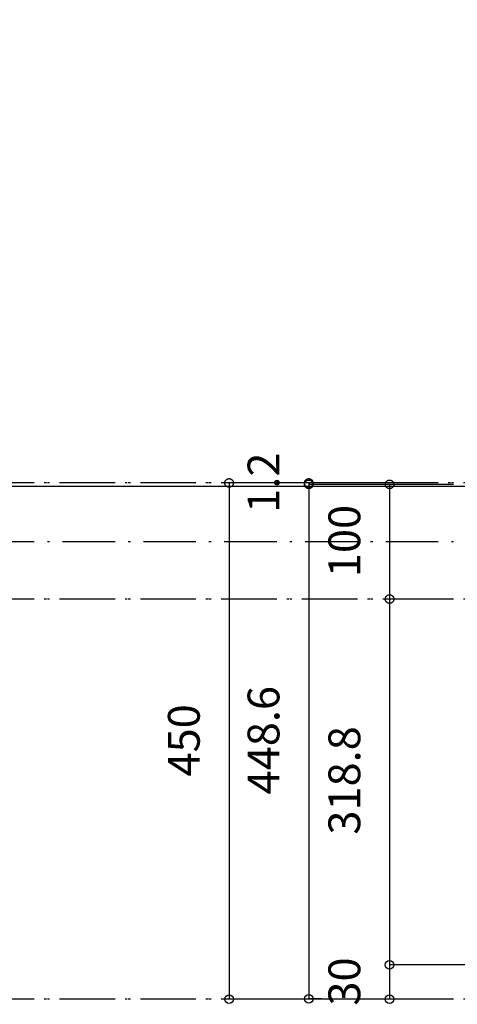
# Model space of a CAD drawing. Extents: x 26764 to 50908, y -3113 to 19000.
# Drawn here: x 44000 to 44382, y 2482 to 3340 of the extents above; entities that cross this region are included whole.
import ezdxf
from ezdxf.enums import TextEntityAlignment as Align

# ---------------------------------------------------------------- set-up
doc = ezdxf.new("R2010")
doc.units = 0
doc.header["$LTSCALE"] = 15
doc.linetypes.add('ISO-10______', pattern=[4.699, 3.048, -0.762, 0.127, -0.762])
for name, color, linetype in [('__', 7, 'CONTINUOUS'), ('__-1', 7, 'CONTINUOUS'), ('SAKUZU', 7, 'CONTINUOUS')]:
    doc.layers.add(name, color=color, linetype=linetype)
doc.styles.add('YUGOTHIC_MEDIUM', font='txt', dxfattribs={"bigfont": 'YuGothic Medium'})

# ---------------------------------------------------------------- blocks, each defined once
blk = doc.blocks.new('______-5_3D-1')
at = {"layer": '__-1', "color": 30, "flags": 128}
blk.add_lwpolyline([(26078.06, -2151.5), (50078.06, -2151.5), (50078.06, -9151.5), (26078.06, -9151.5)], close=True, dxfattribs=at)
blk = doc.blocks.new('______-7_3D-1')
at = {"layer": 'SAKUZU', "color": 22, "linetype": 'ISO-10______'}
for p, q in [((45579.85, -13127.7), (39104.97, -13127.7)), ((45579.85, -13228.9), (39104.97, -13228.9)), ((45579.85, -13228.9), (39104.97, -13228.9)), ((45579.85, -13577.7), (39104.97, -13577.7))]:
    blk.add_line(p, q, dxfattribs=at)
blk = doc.blocks.new('____-777')
at = {"layer": '__-1', "style": 'YUGOTHIC_MEDIUM'}
blk.add_text('1.2', height=1.8489, rotation=90, dxfattribs=at).set_placement((801.247, 79.67), align=Align.TOP_LEFT)
blk = doc.blocks.new('____-778')
at = {"layer": '__-1'}
for p, q in [((811.07, 81.402), (804.802, 81.402)), ((804.802, 81.402), (804.802, 81.322)), ((811.07, 81.322), (804.802, 81.322))]:
    blk.add_line(p, q, dxfattribs=at)
at = {"layer": '__-1', "flags": 128}
for points in [[(804.802, 81.151), (804.79, 81.151), (804.778, 81.152), (804.765, 81.154), (804.753, 81.156), (804.741, 81.159), (804.729, 81.162), (804.718, 81.166), (804.706, 81.17), (804.695, 81.175), (804.684, 81.181), (804.673, 81.187), (804.663, 81.193), (804.653, 81.2), (804.643, 81.208), (804.634, 81.216), (804.625, 81.225), (804.617, 81.233), (804.609, 81.243), (804.601, 81.252), (804.594, 81.262), (804.587, 81.273), (804.581, 81.284), (804.576, 81.295), (804.571, 81.306), (804.566, 81.317), (804.563, 81.329), (804.559, 81.341), (804.557, 81.353), (804.555, 81.365), (804.553, 81.377), (804.552, 81.389), (804.552, 81.402), (804.552, 81.414), (804.553, 81.426), (804.555, 81.438), (804.557, 81.45), (804.559, 81.462), (804.563, 81.474), (804.566, 81.486), (804.571, 81.497), (804.576, 81.509), (804.581, 81.52), (804.587, 81.53), (804.594, 81.541), (804.601, 81.551), (804.609, 81.56), (804.617, 81.57), (804.625, 81.579), (804.634, 81.587), (804.643, 81.595), (804.653, 81.603), (804.663, 81.61), (804.673, 81.616), (804.684, 81.622), (804.695, 81.628), (804.706, 81.633), (804.718, 81.637), (804.729, 81.641), (804.741, 81.644), (804.753, 81.647), (804.765, 81.649), (804.778, 81.651), (804.79, 81.652), (804.802, 81.652), (804.814, 81.652), (804.827, 81.651), (804.839, 81.649), (804.851, 81.647), (804.863, 81.644), (804.875, 81.641), (804.887, 81.637), (804.898, 81.633), (804.909, 81.628), (804.92, 81.622), (804.931, 81.616), (804.941, 81.61), (804.951, 81.603), (804.961, 81.595), (804.97, 81.587), (804.979, 81.579), (804.988, 81.57), (804.996, 81.56), (805.003, 81.551), (805.01, 81.541), (805.017, 81.53), (805.023, 81.52), (805.029, 81.509), (805.033, 81.497), (805.038, 81.486), (805.042, 81.474), (805.045, 81.462), (805.048, 81.45), (805.05, 81.438), (805.051, 81.426), (805.052, 81.414), (805.053, 81.402), (805.052, 81.389), (805.051, 81.377), (805.05, 81.365), (805.048, 81.353), (805.045, 81.341), (805.042, 81.329), (805.038, 81.317), (805.033, 81.306), (805.029, 81.295), (805.023, 81.284), (805.017, 81.273), (805.01, 81.262), (805.003, 81.252), (804.996, 81.243), (804.988, 81.233), (804.979, 81.225), (804.97, 81.216), (804.961, 81.208), (804.951, 81.2), (804.941, 81.193), (804.931, 81.187), (804.92, 81.181), (804.909, 81.175), (804.898, 81.17), (804.887, 81.166), (804.875, 81.162), (804.863, 81.159), (804.851, 81.156), (804.839, 81.154), (804.827, 81.152), (804.814, 81.151), (804.802, 81.151)], [(804.802, 81.572), (804.814, 81.572), (804.827, 81.571), (804.839, 81.569), (804.851, 81.567), (804.863, 81.564), (804.875, 81.561), (804.887, 81.557), (804.898, 81.553), (804.909, 81.548), (804.92, 81.542), (804.931, 81.536), (804.941, 81.53), (804.951, 81.523), (804.961, 81.515), (804.97, 81.507), (804.979, 81.499), (804.988, 81.49), (804.996, 81.48), (805.003, 81.471), (805.01, 81.461), (805.017, 81.45), (805.023, 81.44), (805.029, 81.429), (805.033, 81.417), (805.038, 81.406), (805.042, 81.394), (805.045, 81.382), (805.048, 81.37), (805.05, 81.358), (805.051, 81.346), (805.052, 81.334), (805.053, 81.322), (805.052, 81.309), (805.051, 81.297), (805.05, 81.285), (805.048, 81.273), (805.045, 81.261), (805.042, 81.249), (805.038, 81.237), (805.033, 81.226), (805.029, 81.215), (805.023, 81.204), (805.017, 81.193), (805.01, 81.182), (805.003, 81.172), (804.996, 81.163), (804.988, 81.153), (804.979, 81.145), (804.97, 81.136), (804.961, 81.128), (804.951, 81.12), (804.941, 81.113), (804.931, 81.107), (804.92, 81.101), (804.909, 81.095), (804.898, 81.09), (804.887, 81.086), (804.875, 81.082), (804.863, 81.079), (804.851, 81.076), (804.839, 81.074), (804.827, 81.072), (804.814, 81.071), (804.802, 81.071), (804.79, 81.071), (804.778, 81.072), (804.765, 81.074), (804.753, 81.076), (804.741, 81.079), (804.729, 81.082), (804.718, 81.086), (804.706, 81.09), (804.695, 81.095), (804.684, 81.101), (804.673, 81.107), (804.663, 81.113), (804.653, 81.12), (804.643, 81.128), (804.634, 81.136), (804.625, 81.145), (804.617, 81.153), (804.609, 81.163), (804.601, 81.172), (804.594, 81.182), (804.587, 81.193), (804.581, 81.204), (804.576, 81.215), (804.571, 81.226), (804.566, 81.237), (804.563, 81.249), (804.559, 81.261), (804.557, 81.273), (804.555, 81.285), (804.553, 81.297), (804.552, 81.309), (804.552, 81.322), (804.552, 81.334), (804.553, 81.346), (804.555, 81.358), (804.557, 81.37), (804.559, 81.382), (804.563, 81.394), (804.566, 81.406), (804.571, 81.417), (804.576, 81.429), (804.581, 81.44), (804.587, 81.45), (804.594, 81.461), (804.601, 81.471), (804.609, 81.48), (804.617, 81.49), (804.625, 81.499), (804.634, 81.507), (804.643, 81.515), (804.653, 81.523), (804.663, 81.53), (804.673, 81.536), (804.684, 81.542), (804.695, 81.548), (804.706, 81.553), (804.718, 81.557), (804.729, 81.561), (804.741, 81.564), (804.753, 81.567), (804.765, 81.569), (804.778, 81.571), (804.79, 81.572), (804.802, 81.572)]]:
    blk.add_lwpolyline(points, close=True, dxfattribs=at)
at = {"layer": '__-1', "color": 7}
blk.add_blockref('____-777', (0, 0), dxfattribs=at)
blk = doc.blocks.new('____-779')
at = {"layer": '__-1', "style": 'YUGOTHIC_MEDIUM'}
blk.add_text('448.6', height=1.8489, rotation=90, dxfattribs=at).set_placement((801.247, 63.302), align=Align.TOP_LEFT)
blk = doc.blocks.new('____-780')
at = {"layer": '__-1'}
for p, q in [((811.07, 81.322), (804.802, 81.322)), ((804.802, 81.322), (804.802, 51.412)), ((805.545, 51.412), (804.802, 51.412))]:
    blk.add_line(p, q, dxfattribs=at)
at = {"layer": '__-1', "flags": 128}
blk.add_lwpolyline([(804.802, 81.071), (804.79, 81.071), (804.778, 81.072), (804.765, 81.074), (804.753, 81.076), (804.741, 81.079), (804.729, 81.082), (804.718, 81.086), (804.706, 81.09), (804.695, 81.095), (804.684, 81.101), (804.673, 81.107), (804.663, 81.113), (804.653, 81.12), (804.643, 81.128), (804.634, 81.136), (804.625, 81.145), (804.617, 81.153), (804.609, 81.163), (804.601, 81.172), (804.594, 81.182), (804.587, 81.193), (804.581, 81.204), (804.576, 81.215), (804.571, 81.226), (804.566, 81.237), (804.563, 81.249), (804.559, 81.261), (804.557, 81.273), (804.555, 81.285), (804.553, 81.297), (804.552, 81.309), (804.552, 81.322), (804.552, 81.334), (804.553, 81.346), (804.555, 81.358), (804.557, 81.37), (804.559, 81.382), (804.563, 81.394), (804.566, 81.406), (804.571, 81.417), (804.576, 81.429), (804.581, 81.44), (804.587, 81.45), (804.594, 81.461), (804.601, 81.471), (804.609, 81.48), (804.617, 81.49), (804.625, 81.499), (804.634, 81.507), (804.643, 81.515), (804.653, 81.523), (804.663, 81.53), (804.673, 81.536), (804.684, 81.542), (804.695, 81.548), (804.706, 81.553), (804.718, 81.557), (804.729, 81.561), (804.741, 81.564), (804.753, 81.567), (804.765, 81.569), (804.778, 81.571), (804.79, 81.572), (804.802, 81.572), (804.814, 81.572), (804.827, 81.571), (804.839, 81.569), (804.851, 81.567), (804.863, 81.564), (804.875, 81.561), (804.887, 81.557), (804.898, 81.553), (804.909, 81.548), (804.92, 81.542), (804.931, 81.536), (804.941, 81.53), (804.951, 81.523), (804.961, 81.515), (804.97, 81.507), (804.979, 81.499), (804.988, 81.49), (804.996, 81.48), (805.003, 81.471), (805.01, 81.461), (805.017, 81.45), (805.023, 81.44), (805.029, 81.429), (805.033, 81.417), (805.038, 81.406), (805.042, 81.394), (805.045, 81.382), (805.048, 81.37), (805.05, 81.358), (805.051, 81.346), (805.052, 81.334), (805.053, 81.322), (805.052, 81.309), (805.051, 81.297), (805.05, 81.285), (805.048, 81.273), (805.045, 81.261), (805.042, 81.249), (805.038, 81.237), (805.033, 81.226), (805.029, 81.215), (805.023, 81.204), (805.017, 81.193), (805.01, 81.182), (805.003, 81.172), (804.996, 81.163), (804.988, 81.153), (804.979, 81.145), (804.97, 81.136), (804.961, 81.128), (804.951, 81.12), (804.941, 81.113), (804.931, 81.107), (804.92, 81.101), (804.909, 81.095), (804.898, 81.09), (804.887, 81.086), (804.875, 81.082), (804.863, 81.079), (804.851, 81.076), (804.839, 81.074), (804.827, 81.072), (804.814, 81.071), (804.802, 81.071)], close=True, dxfattribs=at)
at = {"layer": '__-1'}
blk.add_circle((804.802, 51.412), 0.25, dxfattribs=at)
at = {"layer": '__-1', "color": 7}
blk.add_blockref('____-779', (0, 0), dxfattribs=at)
blk = doc.blocks.new('____-781')
at = {"layer": '__-1'}
for name in ['____-778', '____-780']:
    blk.add_blockref(name, (0, 0), dxfattribs=at)
blk = doc.blocks.new('____-782')
at = {"layer": '__-1', "style": 'YUGOTHIC_MEDIUM'}
blk.add_text('450', height=1.8489, rotation=90, dxfattribs=at).set_placement((796.615, 64.341), align=Align.TOP_LEFT)
blk = doc.blocks.new('____-783')
at = {"layer": '__-1'}
for p, q in [((811.07, 81.402), (800.17, 81.402)), ((800.17, 81.402), (800.17, 51.402)), ((812.737, 51.402), (800.17, 51.402))]:
    blk.add_line(p, q, dxfattribs=at)
at = {"layer": '__-1', "flags": 128}
blk.add_lwpolyline([(800.17, 81.151), (800.157, 81.151), (800.145, 81.152), (800.133, 81.154), (800.121, 81.156), (800.109, 81.159), (800.097, 81.162), (800.085, 81.166), (800.074, 81.17), (800.063, 81.175), (800.052, 81.181), (800.041, 81.187), (800.031, 81.193), (800.021, 81.2), (800.011, 81.208), (800.002, 81.216), (799.993, 81.225), (799.984, 81.233), (799.976, 81.243), (799.969, 81.252), (799.962, 81.262), (799.955, 81.273), (799.949, 81.284), (799.943, 81.295), (799.938, 81.306), (799.934, 81.317), (799.93, 81.329), (799.927, 81.341), (799.924, 81.353), (799.922, 81.365), (799.921, 81.377), (799.92, 81.389), (799.919, 81.402), (799.92, 81.414), (799.921, 81.426), (799.922, 81.438), (799.924, 81.45), (799.927, 81.462), (799.93, 81.474), (799.934, 81.486), (799.938, 81.497), (799.943, 81.509), (799.949, 81.52), (799.955, 81.53), (799.962, 81.541), (799.969, 81.551), (799.976, 81.56), (799.984, 81.57), (799.993, 81.579), (800.002, 81.587), (800.011, 81.595), (800.021, 81.603), (800.031, 81.61), (800.041, 81.616), (800.052, 81.622), (800.063, 81.628), (800.074, 81.633), (800.085, 81.637), (800.097, 81.641), (800.109, 81.644), (800.121, 81.647), (800.133, 81.649), (800.145, 81.651), (800.157, 81.652), (800.17, 81.652), (800.182, 81.652), (800.194, 81.651), (800.207, 81.649), (800.219, 81.647), (800.231, 81.644), (800.242, 81.641), (800.254, 81.637), (800.266, 81.633), (800.277, 81.628), (800.288, 81.622), (800.298, 81.616), (800.309, 81.61), (800.319, 81.603), (800.329, 81.595), (800.338, 81.587), (800.347, 81.579), (800.355, 81.57), (800.363, 81.56), (800.371, 81.551), (800.378, 81.541), (800.385, 81.53), (800.391, 81.52), (800.396, 81.509), (800.401, 81.497), (800.406, 81.486), (800.409, 81.474), (800.413, 81.462), (800.415, 81.45), (800.417, 81.438), (800.419, 81.426), (800.42, 81.414), (800.42, 81.402), (800.42, 81.389), (800.419, 81.377), (800.417, 81.365), (800.415, 81.353), (800.413, 81.341), (800.409, 81.329), (800.406, 81.317), (800.401, 81.306), (800.396, 81.295), (800.391, 81.284), (800.385, 81.273), (800.378, 81.262), (800.371, 81.252), (800.363, 81.243), (800.355, 81.233), (800.347, 81.225), (800.338, 81.216), (800.329, 81.208), (800.319, 81.2), (800.309, 81.193), (800.298, 81.187), (800.288, 81.181), (800.277, 81.175), (800.266, 81.17), (800.254, 81.166), (800.242, 81.162), (800.231, 81.159), (800.219, 81.156), (800.207, 81.154), (800.194, 81.152), (800.182, 81.151), (800.17, 81.151)], close=True, dxfattribs=at)
at = {"layer": '__-1'}
blk.add_circle((800.17, 51.402), 0.25, dxfattribs=at)
at = {"layer": '__-1', "color": 7}
blk.add_blockref('____-782', (0, 0), dxfattribs=at)
blk = doc.blocks.new('____-784')
at = {"layer": '__-1', "style": 'YUGOTHIC_MEDIUM'}
blk.add_text('318.8', height=1.8489, rotation=90, dxfattribs=at).set_placement((805.948, 60.963), align=Align.TOP_LEFT)
blk = doc.blocks.new('____-785')
at = {"layer": '__-1'}
for p, q in [((810.043, 74.655), (809.503, 74.655)), ((809.503, 74.655), (809.503, 53.402)), ((818.023, 53.402), (809.503, 53.402))]:
    blk.add_line(p, q, dxfattribs=at)
at = {"layer": '__-1', "flags": 128}
blk.add_lwpolyline([(809.503, 74.405), (809.491, 74.405), (809.479, 74.406), (809.466, 74.407), (809.454, 74.409), (809.442, 74.412), (809.43, 74.415), (809.419, 74.419), (809.407, 74.424), (809.396, 74.429), (809.385, 74.434), (809.374, 74.44), (809.364, 74.447), (809.354, 74.454), (809.344, 74.461), (809.335, 74.469), (809.326, 74.478), (809.318, 74.487), (809.31, 74.496), (809.302, 74.506), (809.295, 74.516), (809.288, 74.526), (809.282, 74.537), (809.277, 74.548), (809.272, 74.559), (809.267, 74.571), (809.264, 74.582), (809.26, 74.594), (809.258, 74.606), (809.255, 74.618), (809.254, 74.63), (809.253, 74.643), (809.253, 74.655), (809.253, 74.667), (809.254, 74.679), (809.255, 74.692), (809.258, 74.704), (809.26, 74.716), (809.264, 74.728), (809.267, 74.739), (809.272, 74.751), (809.277, 74.762), (809.282, 74.773), (809.288, 74.784), (809.295, 74.794), (809.302, 74.804), (809.31, 74.814), (809.318, 74.823), (809.326, 74.832), (809.335, 74.84), (809.344, 74.848), (809.354, 74.856), (809.364, 74.863), (809.374, 74.87), (809.385, 74.876), (809.396, 74.881), (809.407, 74.886), (809.419, 74.891), (809.43, 74.894), (809.442, 74.898), (809.454, 74.9), (809.466, 74.903), (809.479, 74.904), (809.491, 74.905), (809.503, 74.905), (809.515, 74.905), (809.528, 74.904), (809.54, 74.903), (809.552, 74.9), (809.564, 74.898), (809.576, 74.894), (809.587, 74.891), (809.599, 74.886), (809.61, 74.881), (809.621, 74.876), (809.632, 74.87), (809.642, 74.863), (809.652, 74.856), (809.662, 74.848), (809.671, 74.84), (809.68, 74.832), (809.689, 74.823), (809.697, 74.814), (809.704, 74.804), (809.711, 74.794), (809.718, 74.784), (809.724, 74.773), (809.729, 74.762), (809.734, 74.751), (809.739, 74.739), (809.743, 74.728), (809.746, 74.716), (809.749, 74.704), (809.751, 74.692), (809.752, 74.679), (809.753, 74.667), (809.753, 74.655), (809.753, 74.643), (809.752, 74.63), (809.751, 74.618), (809.749, 74.606), (809.746, 74.594), (809.743, 74.582), (809.739, 74.571), (809.734, 74.559), (809.729, 74.548), (809.724, 74.537), (809.718, 74.526), (809.711, 74.516), (809.704, 74.506), (809.697, 74.496), (809.689, 74.487), (809.68, 74.478), (809.671, 74.469), (809.662, 74.461), (809.652, 74.454), (809.642, 74.447), (809.632, 74.44), (809.621, 74.434), (809.61, 74.429), (809.599, 74.424), (809.587, 74.419), (809.576, 74.415), (809.564, 74.412), (809.552, 74.409), (809.54, 74.407), (809.528, 74.406), (809.515, 74.405), (809.503, 74.405)], close=True, dxfattribs=at)
at = {"layer": '__-1'}
blk.add_circle((809.503, 53.402), 0.25, dxfattribs=at)
at = {"layer": '__-1', "color": 7}
blk.add_blockref('____-784', (0, 0), dxfattribs=at)
blk = doc.blocks.new('____-786')
at = {"layer": '__-1', "style": 'YUGOTHIC_MEDIUM'}
blk.add_text('30', height=1.8489, rotation=90, dxfattribs=at).set_placement((805.948, 51.028), align=Align.TOP_LEFT)
blk = doc.blocks.new('____-787')
at = {"layer": '__-1'}
for p, q in [((818.023, 53.402), (809.503, 53.402)), ((809.503, 53.402), (809.503, 51.402)), ((813.134, 51.402), (809.503, 51.402))]:
    blk.add_line(p, q, dxfattribs=at)
for centre in [(809.503, 53.402), (809.503, 51.402)]:
    blk.add_circle(centre, 0.25, dxfattribs=at)
at = {"layer": '__-1', "color": 7}
blk.add_blockref('____-786', (0, 0), dxfattribs=at)
blk = doc.blocks.new('____-788')
at = {"layer": '__-1'}
for name in ['____-785', '____-787']:
    blk.add_blockref(name, (0, 0), dxfattribs=at)
blk = doc.blocks.new('____-789')
at = {"layer": '__-1', "style": 'YUGOTHIC_MEDIUM'}
blk.add_text('100', height=1.8489, rotation=90, dxfattribs=at).set_placement((805.948, 75.928), align=Align.TOP_LEFT)
blk = doc.blocks.new('____-790')
at = {"layer": '__-1'}
for p, q in [((813.229, 81.322), (809.503, 81.322)), ((809.503, 81.322), (809.503, 74.655)), ((813.229, 74.655), (809.503, 74.655))]:
    blk.add_line(p, q, dxfattribs=at)
at = {"layer": '__-1', "flags": 128}
for points in [[(809.503, 81.071), (809.491, 81.071), (809.479, 81.072), (809.466, 81.074), (809.454, 81.076), (809.442, 81.079), (809.43, 81.082), (809.419, 81.086), (809.407, 81.09), (809.396, 81.095), (809.385, 81.101), (809.374, 81.107), (809.364, 81.113), (809.354, 81.12), (809.344, 81.128), (809.335, 81.136), (809.326, 81.145), (809.318, 81.153), (809.31, 81.163), (809.302, 81.172), (809.295, 81.182), (809.288, 81.193), (809.282, 81.204), (809.277, 81.215), (809.272, 81.226), (809.267, 81.237), (809.264, 81.249), (809.26, 81.261), (809.258, 81.273), (809.255, 81.285), (809.254, 81.297), (809.253, 81.309), (809.253, 81.322), (809.253, 81.334), (809.254, 81.346), (809.255, 81.358), (809.258, 81.37), (809.26, 81.382), (809.264, 81.394), (809.267, 81.406), (809.272, 81.417), (809.277, 81.429), (809.282, 81.44), (809.288, 81.45), (809.295, 81.461), (809.302, 81.471), (809.31, 81.48), (809.318, 81.49), (809.326, 81.499), (809.335, 81.507), (809.344, 81.515), (809.354, 81.523), (809.364, 81.53), (809.374, 81.536), (809.385, 81.542), (809.396, 81.548), (809.407, 81.553), (809.419, 81.557), (809.43, 81.561), (809.442, 81.564), (809.454, 81.567), (809.466, 81.569), (809.479, 81.571), (809.491, 81.572), (809.503, 81.572), (809.515, 81.572), (809.528, 81.571), (809.54, 81.569), (809.552, 81.567), (809.564, 81.564), (809.576, 81.561), (809.587, 81.557), (809.599, 81.553), (809.61, 81.548), (809.621, 81.542), (809.632, 81.536), (809.642, 81.53), (809.652, 81.523), (809.662, 81.515), (809.671, 81.507), (809.68, 81.499), (809.689, 81.49), (809.697, 81.48), (809.704, 81.471), (809.711, 81.461), (809.718, 81.45), (809.724, 81.44), (809.729, 81.429), (809.734, 81.417), (809.739, 81.406), (809.743, 81.394), (809.746, 81.382), (809.749, 81.37), (809.751, 81.358), (809.752, 81.346), (809.753, 81.334), (809.753, 81.322), (809.753, 81.309), (809.752, 81.297), (809.751, 81.285), (809.749, 81.273), (809.746, 81.261), (809.743, 81.249), (809.739, 81.237), (809.734, 81.226), (809.729, 81.215), (809.724, 81.204), (809.718, 81.193), (809.711, 81.182), (809.704, 81.172), (809.697, 81.163), (809.689, 81.153), (809.68, 81.145), (809.671, 81.136), (809.662, 81.128), (809.652, 81.12), (809.642, 81.113), (809.632, 81.107), (809.621, 81.101), (809.61, 81.095), (809.599, 81.09), (809.587, 81.086), (809.576, 81.082), (809.564, 81.079), (809.552, 81.076), (809.54, 81.074), (809.528, 81.072), (809.515, 81.071), (809.503, 81.071)], [(809.503, 74.905), (809.515, 74.905), (809.528, 74.904), (809.54, 74.903), (809.552, 74.9), (809.564, 74.898), (809.576, 74.894), (809.587, 74.891), (809.599, 74.886), (809.61, 74.881), (809.621, 74.876), (809.632, 74.87), (809.642, 74.863), (809.652, 74.856), (809.662, 74.848), (809.671, 74.84), (809.68, 74.832), (809.689, 74.823), (809.697, 74.814), (809.704, 74.804), (809.711, 74.794), (809.718, 74.784), (809.724, 74.773), (809.729, 74.762), (809.734, 74.751), (809.739, 74.739), (809.743, 74.728), (809.746, 74.716), (809.749, 74.704), (809.751, 74.692), (809.752, 74.679), (809.753, 74.667), (809.753, 74.655), (809.753, 74.643), (809.752, 74.63), (809.751, 74.618), (809.749, 74.606), (809.746, 74.594), (809.743, 74.582), (809.739, 74.571), (809.734, 74.559), (809.729, 74.548), (809.724, 74.537), (809.718, 74.526), (809.711, 74.516), (809.704, 74.506), (809.697, 74.496), (809.689, 74.487), (809.68, 74.478), (809.671, 74.469), (809.662, 74.461), (809.652, 74.454), (809.642, 74.447), (809.632, 74.44), (809.621, 74.434), (809.61, 74.429), (809.599, 74.424), (809.587, 74.419), (809.576, 74.415), (809.564, 74.412), (809.552, 74.409), (809.54, 74.407), (809.528, 74.406), (809.515, 74.405), (809.503, 74.405), (809.491, 74.405), (809.479, 74.406), (809.466, 74.407), (809.454, 74.409), (809.442, 74.412), (809.43, 74.415), (809.419, 74.419), (809.407, 74.424), (809.396, 74.429), (809.385, 74.434), (809.374, 74.44), (809.364, 74.447), (809.354, 74.454), (809.344, 74.461), (809.335, 74.469), (809.326, 74.478), (809.318, 74.487), (809.31, 74.496), (809.302, 74.506), (809.295, 74.516), (809.288, 74.526), (809.282, 74.537), (809.277, 74.548), (809.272, 74.559), (809.267, 74.571), (809.264, 74.582), (809.26, 74.594), (809.258, 74.606), (809.255, 74.618), (809.254, 74.63), (809.253, 74.643), (809.253, 74.655), (809.253, 74.667), (809.254, 74.679), (809.255, 74.692), (809.258, 74.704), (809.26, 74.716), (809.264, 74.728), (809.267, 74.739), (809.272, 74.751), (809.277, 74.762), (809.282, 74.773), (809.288, 74.784), (809.295, 74.794), (809.302, 74.804), (809.31, 74.814), (809.318, 74.823), (809.326, 74.832), (809.335, 74.84), (809.344, 74.848), (809.354, 74.856), (809.364, 74.863), (809.374, 74.87), (809.385, 74.876), (809.396, 74.881), (809.407, 74.886), (809.419, 74.891), (809.43, 74.894), (809.442, 74.898), (809.454, 74.9), (809.466, 74.903), (809.479, 74.904), (809.491, 74.905), (809.503, 74.905)]]:
    blk.add_lwpolyline(points, close=True, dxfattribs=at)
at = {"layer": '__-1', "color": 7}
blk.add_blockref('____-789', (0, 0), dxfattribs=at)
blk = doc.blocks.new('____-858')
at = {"layer": '__-1'}
for name in ['____-781', '____-783', '____-790', '____-788']:
    blk.add_blockref(name, (0, 0), dxfattribs=at)
blk = doc.blocks.new('______-10_3D-1')
at = {"layer": '__-1', "color": 3, "flags": 128}
blk.add_lwpolyline([(26078.06, 12048.5), (50078.06, 12048.5), (50078.06, 5048.5), (26078.06, 5048.5)], close=True, dxfattribs=at)
blk = doc.blocks.new('______-11_3D-1')
at = {"layer": 'SAKUZU', "color": 22, "linetype": 'ISO-10______'}
for p, q in [((45579.85, 15172.3), (39104.97, 15172.3)), ((45579.85, 15121.1), (39104.97, 15121.1)), ((45579.85, 15071.1), (39104.97, 15071.1)), ((45579.85, 15071.1), (39104.97, 15071.1)), ((45579.85, 14722.3), (39104.97, 14722.3))]:
    blk.add_line(p, q, dxfattribs=at)

msp = doc.modelspace()

# ---------------------------------------------------------------- block references
at = {"layer": '__', "color": 7}
for name, p in [('______-5_3D-1', (711.9, 12084.6)), ('______-10_3D-1', (829.88, -2115.4)), ('______-7_3D-1', (685.55, 16063.9)), ('______-11_3D-1', (829.23, -12236.1))]:
    msp.add_blockref(name, p, dxfattribs=at)
at = {"layer": '__', "color": 7, "xscale": 15, "yscale": 15, "zscale": 15}
msp.add_blockref('____-858', (32179.96, 1715.18), dxfattribs=at)

doc.saveas('drawing.dxf')
